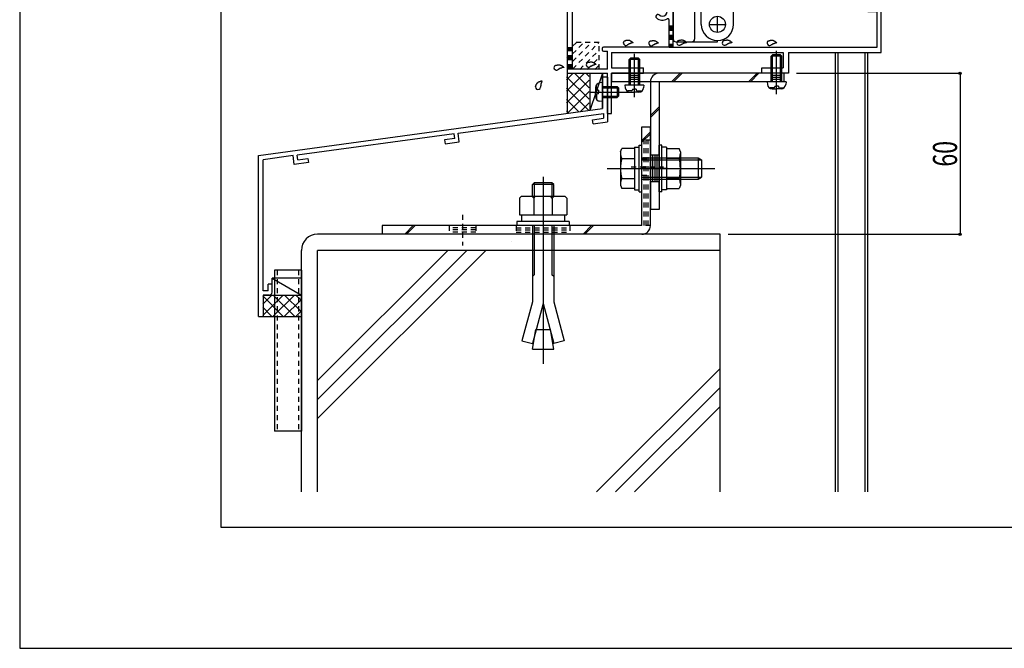
# Model space of a CAD drawing. Extents: x -210 to 210, y -148 to 148.
# Drawn here: x -210 to -88, y -148 to -70 of the extents above; entities that cross this region are included whole.
import ezdxf
from ezdxf.enums import TextEntityAlignment as Align

# ---------------------------------------------------------------- set-up
doc = ezdxf.new("R2010")
doc.units = 0
doc.header["$LTSCALE"] = 10
doc.header["$PDMODE"] = 32
doc.header["$PDSIZE"] = 0.3
doc.linetypes.add('DOT', pattern=[0.1125, 0.0625, -0.05])
for name, color, linetype in [('St', 127, 'CONTINUOUS'), ('その他部品等', 128, 'CONTINUOUS'), ('ガラス', 48, 'CONTINUOUS'), ('ボルト／ビス', 64, 'CONTINUOUS'), ('別途部材', 96, 'CONTINUOUS'), ('型材', 32, 'CONTINUOUS'), ('型材断面', 47, 'CONTINUOUS'), ('寸法', 80, 'CONTINUOUS'), ('曲げ物', 111, 'CONTINUOUS'), ('通り芯', 15, 'CONTINUOUS')]:
    doc.layers.add(name, color=color, linetype=linetype)
doc.styles.add('TextStyle03', font='MONOTXT', dxfattribs={"height": 1, "bigfont": 'BIGFONT'})

# ---------------------------------------------------------------- blocks, each defined once
blk = doc.blocks.new('*GRP_0100')
at = {"layer": '曲げ物', "linetype": 'CONTINUOUS'}
for p, q in [((-178.358757, -101.521625), (-178.358782, -121.521625)), ((-175.025418, -101.521625), (-178.358757, -101.521625)), ((-175.025418, -101.521625), (-175.025468, -121.521625)), ((-175.025468, -121.521625), (-178.358782, -121.521625))]:
    blk.add_line(p, q, dxfattribs=at)
at = {"layer": '曲げ物', "linetype": 'DOT'}
for p, q in [((-178.025407, -101.521625), (-178.025457, -121.521625)), ((-175.358742, -101.521625), (-175.358792, -121.521625))]:
    blk.add_line(p, q, dxfattribs=at)
blk = doc.blocks.new('*GRP_0001')
at = {"layer": '型材断面', "linetype": 'CONTINUOUS'}
for p, q in [((-185, -133.5), (-185, 133.5)), ((195, -133.5), (-185, -133.5))]:
    blk.add_line(p, q, dxfattribs=at)
blk = doc.blocks.new('*GRP_0036')
at = {"layer": '型材断面', "color": 47, "linetype": 'CONTINUOUS'}
for p, q in [((-129.35877, -40.232635), (-129.35877, -41.166463)), ((-128.85877, -40.232635), (-129.35877, -40.232635)), ((-128.85877, -72.399795), (-128.85877, -40.232635)), ((-134.3573, -41.166463), (-134.3573, -42.999795)), ((-134.3573, -41.166463), (-133.190635, -41.166463)), ((-133.8573, -41.566463), (-133.190635, -41.566463)), ((-133.8573, -41.566463), (-133.8573, -42.499795)), ((-133.190635, -41.166463), (-133.190635, -41.566463)), ((-131.490635, -41.166463), (-131.490635, -41.566463)), ((-129.35877, -41.166463), (-131.490635, -41.166463)), ((-129.35877, -41.566463), (-131.490635, -41.566463)), ((-129.35877, -43.899795), (-129.35877, -41.566463)), ((-132.690632, -42.499795), (-133.8573, -42.499795)), ((-132.690632, -43.899795), (-132.690632, -42.499795)), ((-141.692102, -43.899798), (-133.190632, -43.899795)), ((-134.3573, -42.999795), (-133.190632, -42.999795)), ((-133.190632, -43.899795), (-133.190632, -42.999795)), ((-133.023965, -43.899795), (-132.8573, -43.899795)), ((-132.690632, -43.899795), (-129.35877, -43.899795)), ((-142.025435, -44.232658), (-142.025435, -48.799795)), ((-141.358767, -76.566465), (-141.358767, -44.399795)), ((-129.35877, -44.399795), (-141.358767, -44.399795)), ((-129.35877, -47.84241), (-129.35877, -44.399795)), ((-141.925435, -48.899795), (-142.025435, -48.799795)), ((-141.925435, -48.899795), (-142.025435, -48.999795)), ((-142.025435, -69.299798), (-142.025435, -48.999795)), ((-131.025438, -50.33313), (-131.025438, -49.535423)), ((-129.35877, -68.342415), (-129.35877, -49.95718)), ((-130.85877, -50.499795), (-130.692105, -50.499795)), ((-130.525438, -50.138633), (-130.525438, -50.33313)), ((-131.025438, -67.966463), (-131.025438, -68.764173)), ((-130.85877, -67.799798), (-130.692105, -67.799798)), ((-130.525438, -68.160963), (-130.525438, -67.966463)), ((-141.925435, -69.399798), (-142.025435, -69.299798)), ((-141.925435, -69.399798), (-142.025435, -69.499798)), ((-142.025435, -69.499798), (-142.025435, -75.13313)), ((-104.692105, -68.899798), (-103.025438, -68.899798)), ((-104.692105, -68.899798), (-104.692105, -69.399798)), ((-104.692105, -69.399798), (-103.525438, -69.399798)), ((-103.525438, -73.83313), (-103.525438, -69.399798)), ((-103.025438, -74.499798), (-103.025438, -68.899798)), ((-129.35877, -73.83313), (-129.35877, -70.457185)), ((-128.95877, -72.499795), (-128.85877, -72.399795)), ((-128.95877, -72.499795), (-128.85877, -72.599795)), ((-128.85877, -73.83313), (-128.85877, -72.599795)), ((-137.6921, -73.999795), (-137.6921, -74.166463)), ((-129.35877, -73.83313), (-137.525435, -73.83313)), ((-137.525435, -74.33313), (-137.025435, -74.33313)), ((-137.025435, -76.566465), (-137.025435, -74.33313)), ((-136.525435, -74.499798), (-115.192102, -74.499798)), ((-136.525435, -74.499798), (-136.525435, -76.399798)), ((-128.85877, -73.83313), (-103.525438, -73.83313)), ((-115.192102, -74.499798), (-115.192102, -76.399798)), ((-114.525435, -74.499798), (-114.525435, -77.066465)), ((-114.525435, -74.499798), (-103.025438, -74.499798)), ((-141.925435, -75.23313), (-142.025435, -75.13313)), ((-142.025435, -75.33313), (-141.925435, -75.23313)), ((-142.025435, -75.33313), (-142.025435, -77.066465)), ((-137.025435, -76.566465), (-141.358767, -76.566465)), ((-136.525435, -76.399798), (-132.525435, -76.399798)), ((-132.525435, -77.066465), (-132.525435, -76.399798)), ((-117.858767, -76.399798), (-115.192102, -76.399798)), ((-117.858767, -77.066465), (-117.858767, -76.399798)), ((-142.025435, -77.066465), (-137.025435, -77.066465)), ((-137.025435, -78.799798), (-137.025435, -77.066465)), ((-136.525435, -77.066465), (-132.525435, -77.066465)), ((-136.525435, -82.066465), (-136.525435, -77.066465)), ((-114.525435, -77.066465), (-117.858767, -77.066465)), ((-136.925435, -78.899798), (-137.025435, -78.799798)), ((-136.925435, -78.899798), (-137.025435, -78.999798)), ((-137.025435, -82.066465), (-137.025435, -78.999798)), ((-137.025435, -82.066465), (-136.525435, -82.066465))]:
    blk.add_line(p, q, dxfattribs=at)
for centre, radius, start, end in [((-141.692101, -44.233129), 0.333333, 90, 179.918972), ((-130.755544, -48.285813), 0.25, 132.542339, 312.542397), ((-130.192097, -48.899794), 1.083333, 57.769336, 132.542384), ((-130.192097, -48.899794), 0.583333, 228.329251, 492.542412), ((-129.525436, -47.842409), 0.166667, 237.769336, 360), ((-130.757839, -49.535421), 0.267598, 48.329208, 180), ((-130.35877, -50.138632), 0.166667, 82.337451, 180), ((-130.192097, -48.899794), 1.083333, 262.337459, 302.230664), ((-129.525436, -49.957179), 0.166667, 0, 122.230664), ((-130.85877, -50.333129), 0.166667, 180, 270), ((-130.692104, -50.333129), 0.166667, 270, 360), ((-130.85877, -67.966462), 0.166667, 90, 180), ((-130.692104, -67.966462), 0.166667, 0, 90), ((-130.35877, -68.160962), 0.166667, 180, 277.662549), ((-130.192097, -69.3998), 1.083333, 57.769336, 97.662541), ((-129.525436, -68.342415), 0.166667, 237.769336, 360), ((-130.757839, -68.764173), 0.267598, 180, 311.670799), ((-130.192097, -69.3998), 0.583333, 227.457588, 491.670746), ((-130.755544, -70.013781), 0.25, 47.457603, 227.457661), ((-130.192097, -69.3998), 1.083333, 227.457616, 302.230664), ((-129.525436, -70.457185), 0.166667, 0, 122.230664), ((-137.525434, -73.999795), 0.166667, 90, 180), ((-137.525434, -74.166461), 0.166667, 180, 270)]:
    blk.add_arc(centre, radius, start, end, dxfattribs=at)
blk = doc.blocks.new('*GRP_0040')
at = {"layer": '型材断面', "linetype": 'CONTINUOUS'}
for p, q in [((-137.025432, -77.567825), (-137.625432, -77.567825)), ((-137.625432, -79.301158), (-137.625432, -77.567825)), ((-137.525432, -79.401158), (-137.625432, -79.301158)), ((-137.525432, -79.401158), (-137.625432, -79.501158)), ((-137.625432, -81.467825), (-137.625432, -79.501158)), ((-180.358765, -87.281885), (-137.625432, -81.467825)), ((-155.565408, -84.514167), (-137.525432, -82.059747)), ((-138.85264, -82.84585), (-137.525432, -82.665277)), ((-138.785235, -83.341287), (-138.85264, -82.84585)), ((-138.785235, -83.341287), (-137.025432, -83.101858)), ((-137.525432, -82.059747), (-137.525432, -82.665277)), ((-156.060845, -84.581573), (-175.554215, -87.233733)), ((-155.981982, -85.176365), (-157.23709, -85.347127)), ((-157.23709, -85.347127), (-157.171065, -85.842753)), ((-155.981982, -85.176365), (-156.061212, -84.581622)), ((-155.420518, -85.604583), (-155.565775, -84.514218)), ((-157.171065, -85.842753), (-155.420518, -85.604583)), ((-179.7588, -104.115218), (-179.758767, -87.80578)), ((-176.049655, -87.301138), (-179.758767, -87.80578)), ((-175.897772, -88.390613), (-176.049103, -87.301062)), ((-175.47112, -87.827955), (-175.553665, -87.233658)), ((-175.471673, -87.82803), (-174.216565, -87.657268)), ((-174.216565, -87.657268), (-174.147778, -88.152517)), ((-174.147778, -88.152517), (-175.898325, -88.390687)), ((-178.658798, -103.281885), (-179.158798, -103.281885)), ((-179.158798, -104.115218), (-179.158798, -103.281885)), ((-178.658798, -104.281885), (-178.658798, -103.281885)), ((-179.7588, -104.615218), (-179.758805, -107.281885)), ((-179.158798, -104.115218), (-179.7588, -104.115218)), ((-178.99213, -104.615218), (-179.7588, -104.615218))]:
    blk.add_line(p, q, dxfattribs=at)
at = {"layer": '型材断面', "color": 47, "linetype": 'CONTINUOUS'}
for p, q in [((-137.025432, -77.567825), (-137.025432, -83.101858)), ((-180.358805, -107.281885), (-180.358765, -87.281885)), ((-180.358805, -107.281885), (-179.758805, -107.281885))]:
    blk.add_line(p, q, dxfattribs=at)
at = {"layer": '型材断面', "linetype": 'CONTINUOUS'}
blk.add_arc((-178.992136, -104.281884), 0.333333, -90, 0, dxfattribs=at)
blk = doc.blocks.new('*HAT_0003')
at = {"layer": '型材断面', "linetype": 'DOT'}
for p, q in [((-141.35, -76.55), (-138.075, -73.25)), ((-141.35, -75.6), (-139, -73.25)), ((-141.35, -74.675), (-139.95, -73.25)), ((-141.35, -73.725), (-140.875, -73.25)), ((-140.45, -76.6), (-138.025, -74.15)), ((-139.525, -76.6), (-138.025, -75.1)), ((-138.575, -76.6), (-138.025, -76.05))]:
    blk.add_line(p, q, dxfattribs=at)
blk = doc.blocks.new('*GRP_0066')
at = {"layer": 'ガラス', "linetype": 'CONTINUOUS'}
for points in [[(-134.9, -73.025), (-134.875, -73.025), (-134.85, -73.025), (-134.8, -73.025), (-134.775, -73), (-134.75, -73), (-134.725, -73), (-134.7, -72.975), (-134.675, -72.975), (-134.625, -72.975), (-134.6, -72.975), (-134.575, -72.975), (-134.55, -72.95), (-134.525, -72.95), (-134.5, -72.95), (-134.45, -72.95), (-134.425, -72.95), (-134.4, -72.95), (-134.375, -72.95), (-134.35, -72.975), (-134.325, -72.975), (-134.3, -72.975), (-134.275, -72.975), (-134.25, -73), (-134.225, -73), (-134.2, -73), (-134.175, -73.025), (-134.15, -73.05), (-134.125, -73.05), (-134.1, -73.075), (-134.075, -73.075), (-134.05, -73.1), (-134.025, -73.125), (-134, -73.125), (-133.975, -73.15), (-133.95, -73.175), (-133.925, -73.2), (-133.9, -73.225), (-133.875, -73.225), (-133.85, -73.25), (-133.825, -73.275)], [(-133.825, -73.275), (-133.85, -73.275), (-133.875, -73.275), (-133.875, -73.3), (-133.9, -73.3), (-133.925, -73.3), (-133.95, -73.3), (-133.975, -73.3), (-133.975, -73.325), (-134, -73.325), (-134.025, -73.325), (-134.05, -73.325), (-134.075, -73.35), (-134.075, -73.35), (-134.1, -73.35), (-134.125, -73.35), (-134.15, -73.375), (-134.15, -73.375), (-134.175, -73.375), (-134.2, -73.375), (-134.225, -73.4), (-134.225, -73.4), (-134.25, -73.4), (-134.275, -73.425), (-134.3, -73.425), (-134.3, -73.425), (-134.325, -73.45), (-134.35, -73.45), (-134.375, -73.475), (-134.375, -73.475), (-134.4, -73.475), (-134.425, -73.5), (-134.425, -73.5), (-134.45, -73.5), (-134.475, -73.525), (-134.5, -73.525), (-134.5, -73.55), (-134.525, -73.55), (-134.55, -73.575), (-134.55, -73.575), (-134.575, -73.575)]]:
    blk.add_lwpolyline(points, dxfattribs=at)
blk.add_arc((-134.728, -73.299), 0.318, 120.56376, 300.56376, dxfattribs=at)
blk = doc.blocks.new('*GRP_0067')
at = {"layer": 'ガラス', "linetype": 'CONTINUOUS'}
for points in [[(-139.5, -75.725), (-139.475, -75.725), (-139.45, -75.725), (-139.425, -75.7), (-139.375, -75.7), (-139.35, -75.7), (-139.325, -75.7), (-139.3, -75.675), (-139.275, -75.675), (-139.225, -75.675), (-139.2, -75.675), (-139.175, -75.65), (-139.15, -75.65), (-139.125, -75.65), (-139.1, -75.65), (-139.05, -75.65), (-139.025, -75.65), (-139, -75.65), (-138.975, -75.65), (-138.95, -75.65), (-138.925, -75.675), (-138.9, -75.675), (-138.875, -75.675), (-138.85, -75.675), (-138.825, -75.7), (-138.8, -75.7), (-138.775, -75.725), (-138.75, -75.725), (-138.725, -75.75), (-138.7, -75.775), (-138.675, -75.775), (-138.65, -75.8), (-138.625, -75.825), (-138.6, -75.825), (-138.575, -75.85), (-138.55, -75.875), (-138.525, -75.9), (-138.5, -75.9), (-138.475, -75.925), (-138.45, -75.95), (-138.425, -75.975)], [(-138.425, -75.975), (-138.45, -75.975), (-138.475, -75.975), (-138.5, -75.975), (-138.5, -76), (-138.525, -76), (-138.55, -76), (-138.575, -76), (-138.575, -76), (-138.6, -76.025), (-138.625, -76.025), (-138.65, -76.025), (-138.675, -76.025), (-138.675, -76.05), (-138.7, -76.05), (-138.725, -76.05), (-138.75, -76.05), (-138.75, -76.075), (-138.775, -76.075), (-138.8, -76.075), (-138.825, -76.1), (-138.85, -76.1), (-138.85, -76.1), (-138.875, -76.125), (-138.9, -76.125), (-138.9, -76.125), (-138.925, -76.15), (-138.95, -76.15), (-138.975, -76.15), (-138.975, -76.175), (-139, -76.175), (-139.025, -76.2), (-139.05, -76.2), (-139.05, -76.2), (-139.075, -76.225), (-139.1, -76.225), (-139.1, -76.25), (-139.125, -76.25), (-139.15, -76.25), (-139.15, -76.275), (-139.175, -76.275)]]:
    blk.add_lwpolyline(points, dxfattribs=at)
blk.add_arc((-139.329, -75.995), 0.318, 120.56376, 300.56376, dxfattribs=at)
blk = doc.blocks.new('*GRP_0068')
at = {"layer": 'ガラス', "linetype": 'CONTINUOUS'}
for points in [[(-143.525, -76.1), (-143.475, -76.1), (-143.45, -76.075), (-143.425, -76.075), (-143.4, -76.075), (-143.375, -76.075), (-143.325, -76.05), (-143.3, -76.05), (-143.275, -76.05), (-143.25, -76.05), (-143.225, -76.025), (-143.175, -76.025), (-143.15, -76.025), (-143.125, -76.025), (-143.1, -76.025), (-143.075, -76.025), (-143.05, -76.025), (-143.025, -76.025), (-142.975, -76.025), (-142.95, -76.025), (-142.925, -76.025), (-142.9, -76.05), (-142.875, -76.05), (-142.85, -76.05), (-142.825, -76.075), (-142.8, -76.075), (-142.775, -76.1), (-142.75, -76.1), (-142.725, -76.125), (-142.7, -76.125), (-142.675, -76.15), (-142.65, -76.175), (-142.625, -76.175), (-142.6, -76.2), (-142.575, -76.225), (-142.55, -76.25), (-142.525, -76.25), (-142.5, -76.275), (-142.475, -76.3), (-142.45, -76.325), (-142.45, -76.35)], [(-142.45, -76.35), (-142.45, -76.35), (-142.475, -76.35), (-142.5, -76.35), (-142.525, -76.35), (-142.55, -76.375), (-142.55, -76.375), (-142.575, -76.375), (-142.6, -76.375), (-142.625, -76.375), (-142.625, -76.4), (-142.65, -76.4), (-142.675, -76.4), (-142.7, -76.4), (-142.725, -76.425), (-142.725, -76.425), (-142.75, -76.425), (-142.775, -76.425), (-142.8, -76.45), (-142.8, -76.45), (-142.825, -76.45), (-142.85, -76.475), (-142.875, -76.475), (-142.875, -76.475), (-142.9, -76.5), (-142.925, -76.5), (-142.95, -76.5), (-142.95, -76.525), (-142.975, -76.525), (-143, -76.525), (-143.025, -76.55), (-143.025, -76.55), (-143.05, -76.575), (-143.075, -76.575), (-143.075, -76.575), (-143.1, -76.6), (-143.125, -76.6), (-143.125, -76.625), (-143.15, -76.625), (-143.175, -76.65), (-143.2, -76.65)]]:
    blk.add_lwpolyline(points, dxfattribs=at)
blk.add_arc((-143.339, -76.363), 0.318, 120.56376, 300.56376, dxfattribs=at)
blk = doc.blocks.new('*GRP_0069')
at = {"layer": 'ガラス', "linetype": 'CONTINUOUS'}
for points in [[(-145.95, -78.75), (-145.95, -78.725), (-145.95, -78.7), (-145.925, -78.675), (-145.925, -78.65), (-145.9, -78.625), (-145.9, -78.575), (-145.875, -78.55), (-145.875, -78.525), (-145.85, -78.5), (-145.85, -78.475), (-145.825, -78.45), (-145.825, -78.425), (-145.8, -78.4), (-145.8, -78.375), (-145.775, -78.35), (-145.75, -78.325), (-145.75, -78.3), (-145.725, -78.275), (-145.7, -78.25), (-145.675, -78.25), (-145.675, -78.225), (-145.65, -78.2), (-145.625, -78.2), (-145.6, -78.175), (-145.575, -78.15), (-145.55, -78.15), (-145.525, -78.125), (-145.5, -78.125), (-145.475, -78.1), (-145.45, -78.1), (-145.425, -78.1), (-145.4, -78.075), (-145.35, -78.075), (-145.325, -78.05), (-145.3, -78.05), (-145.275, -78.05), (-145.25, -78.025), (-145.225, -78.025), (-145.175, -78.025), (-145.15, -78)], [(-145.15, -78), (-145.15, -78.025), (-145.175, -78.05), (-145.175, -78.075), (-145.175, -78.075), (-145.2, -78.1), (-145.2, -78.125), (-145.2, -78.15), (-145.2, -78.175), (-145.225, -78.175), (-145.225, -78.2), (-145.225, -78.225), (-145.225, -78.25), (-145.25, -78.25), (-145.25, -78.275), (-145.25, -78.3), (-145.25, -78.325), (-145.275, -78.35), (-145.275, -78.35), (-145.275, -78.375), (-145.275, -78.4), (-145.275, -78.425), (-145.275, -78.45), (-145.3, -78.45), (-145.3, -78.475), (-145.3, -78.5), (-145.3, -78.525), (-145.3, -78.55), (-145.3, -78.55), (-145.3, -78.575), (-145.3, -78.6), (-145.3, -78.625), (-145.325, -78.65), (-145.325, -78.65), (-145.325, -78.675), (-145.325, -78.7), (-145.325, -78.725), (-145.325, -78.75), (-145.325, -78.775), (-145.325, -78.775), (-145.325, -78.8)]]:
    blk.add_lwpolyline(points, dxfattribs=at)
blk.add_arc((-145.63, -78.771), 0.318, 176.00123, 356.00123, dxfattribs=at)
blk = doc.blocks.new('*GRP_0092')
at = {"layer": 'ガラス', "linetype": 'CONTINUOUS'}
for points in [[(-128.25, -73.025), (-128.2, -73), (-128.175, -73), (-128.15, -73), (-128.125, -72.975), (-128.1, -72.975), (-128.05, -72.975), (-128.025, -72.95), (-128, -72.95), (-127.975, -72.95), (-127.95, -72.95), (-127.925, -72.95), (-127.875, -72.925), (-127.85, -72.925), (-127.825, -72.925), (-127.8, -72.925), (-127.775, -72.925), (-127.75, -72.925), (-127.725, -72.925), (-127.675, -72.95), (-127.65, -72.95), (-127.625, -72.95), (-127.6, -72.95), (-127.575, -72.975), (-127.55, -72.975), (-127.525, -73), (-127.5, -73), (-127.475, -73.025), (-127.45, -73.025), (-127.425, -73.05), (-127.4, -73.05), (-127.375, -73.075), (-127.35, -73.1), (-127.325, -73.125), (-127.3, -73.125), (-127.275, -73.15), (-127.25, -73.175), (-127.225, -73.2), (-127.225, -73.2), (-127.2, -73.225), (-127.175, -73.25)], [(-127.175, -73.25), (-127.175, -73.25), (-127.2, -73.25), (-127.225, -73.275), (-127.25, -73.275), (-127.275, -73.275), (-127.275, -73.275), (-127.3, -73.275), (-127.325, -73.3), (-127.35, -73.3), (-127.375, -73.3), (-127.375, -73.3), (-127.4, -73.325), (-127.425, -73.325), (-127.45, -73.325), (-127.45, -73.325), (-127.475, -73.35), (-127.5, -73.35), (-127.525, -73.35), (-127.55, -73.35), (-127.55, -73.375), (-127.575, -73.375), (-127.6, -73.375), (-127.625, -73.4), (-127.625, -73.4), (-127.65, -73.4), (-127.675, -73.425), (-127.675, -73.425), (-127.7, -73.45), (-127.725, -73.45), (-127.75, -73.45), (-127.75, -73.475), (-127.775, -73.475), (-127.8, -73.5), (-127.8, -73.5), (-127.825, -73.5), (-127.85, -73.525), (-127.875, -73.525), (-127.875, -73.55), (-127.9, -73.55), (-127.925, -73.55)]]:
    blk.add_lwpolyline(points, dxfattribs=at)
blk.add_arc((-128.067, -73.275), 0.318, 120.56376, 300.56376, dxfattribs=at)
blk = doc.blocks.new('*GRP_0093')
at = {"layer": 'ガラス', "linetype": 'CONTINUOUS'}
for points in [[(-122.625, -73.025), (-122.575, -73), (-122.55, -73), (-122.525, -73), (-122.5, -72.975), (-122.475, -72.975), (-122.425, -72.975), (-122.4, -72.95), (-122.375, -72.95), (-122.35, -72.95), (-122.325, -72.95), (-122.275, -72.95), (-122.25, -72.95), (-122.225, -72.925), (-122.2, -72.925), (-122.175, -72.925), (-122.15, -72.925), (-122.125, -72.925), (-122.1, -72.925), (-122.05, -72.95), (-122.025, -72.95), (-122, -72.95), (-121.975, -72.95), (-121.95, -72.975), (-121.925, -72.975), (-121.9, -73), (-121.875, -73), (-121.85, -73.025), (-121.825, -73.025), (-121.8, -73.05), (-121.775, -73.05), (-121.75, -73.075), (-121.725, -73.1), (-121.7, -73.125), (-121.675, -73.125), (-121.65, -73.15), (-121.625, -73.175), (-121.6, -73.2), (-121.575, -73.2), (-121.575, -73.225), (-121.55, -73.25)], [(-121.55, -73.25), (-121.55, -73.25), (-121.575, -73.25), (-121.6, -73.275), (-121.625, -73.275), (-121.65, -73.275), (-121.65, -73.275), (-121.675, -73.3), (-121.7, -73.3), (-121.725, -73.3), (-121.75, -73.3), (-121.75, -73.3), (-121.775, -73.325), (-121.8, -73.325), (-121.825, -73.325), (-121.825, -73.325), (-121.85, -73.35), (-121.875, -73.35), (-121.9, -73.35), (-121.9, -73.375), (-121.925, -73.375), (-121.95, -73.375), (-121.975, -73.375), (-121.975, -73.4), (-122, -73.4), (-122.025, -73.4), (-122.05, -73.425), (-122.05, -73.425), (-122.075, -73.45), (-122.1, -73.45), (-122.125, -73.45), (-122.125, -73.475), (-122.15, -73.475), (-122.175, -73.5), (-122.175, -73.5), (-122.2, -73.5), (-122.225, -73.525), (-122.25, -73.525), (-122.25, -73.55), (-122.275, -73.55), (-122.3, -73.55)]]:
    blk.add_lwpolyline(points, dxfattribs=at)
blk.add_arc((-122.441, -73.276), 0.318, 120.56376, 300.56376, dxfattribs=at)
blk = doc.blocks.new('*GRP_0094')
at = {"layer": 'ガラス', "linetype": 'CONTINUOUS'}
for points in [[(-117.05, -73.05), (-117.025, -73.05), (-117, -73.025), (-116.975, -73.025), (-116.95, -73.025), (-116.9, -73), (-116.875, -73), (-116.85, -73), (-116.825, -73), (-116.8, -72.975), (-116.75, -72.975), (-116.725, -72.975), (-116.7, -72.975), (-116.675, -72.975), (-116.65, -72.975), (-116.625, -72.975), (-116.6, -72.975), (-116.55, -72.975), (-116.525, -72.975), (-116.5, -72.975), (-116.475, -72.975), (-116.45, -73), (-116.425, -73), (-116.4, -73), (-116.375, -73.025), (-116.35, -73.025), (-116.325, -73.05), (-116.3, -73.05), (-116.275, -73.075), (-116.25, -73.075), (-116.225, -73.1), (-116.2, -73.125), (-116.175, -73.125), (-116.15, -73.15), (-116.125, -73.175), (-116.1, -73.2), (-116.075, -73.2), (-116.05, -73.225), (-116.025, -73.25), (-116, -73.275), (-115.975, -73.3)], [(-115.975, -73.3), (-116, -73.3), (-116.025, -73.3), (-116.05, -73.3), (-116.075, -73.3), (-116.075, -73.325), (-116.1, -73.325), (-116.125, -73.325), (-116.15, -73.325), (-116.175, -73.325), (-116.175, -73.35), (-116.2, -73.35), (-116.225, -73.35), (-116.25, -73.35), (-116.25, -73.375), (-116.275, -73.375), (-116.3, -73.375), (-116.325, -73.375), (-116.35, -73.4), (-116.35, -73.4), (-116.375, -73.4), (-116.4, -73.425), (-116.425, -73.425), (-116.425, -73.425), (-116.45, -73.45), (-116.475, -73.45), (-116.475, -73.45), (-116.5, -73.475), (-116.525, -73.475), (-116.55, -73.475), (-116.55, -73.5), (-116.575, -73.5), (-116.6, -73.525), (-116.6, -73.525), (-116.625, -73.525), (-116.65, -73.55), (-116.675, -73.55), (-116.675, -73.575), (-116.7, -73.575), (-116.725, -73.6), (-116.725, -73.6)]]:
    blk.add_lwpolyline(points, dxfattribs=at)
blk.add_arc((-116.885, -73.312), 0.318, 120.56376, 300.56376, dxfattribs=at)
blk = doc.blocks.new('*GRP_0095')
at = {"layer": 'ガラス', "linetype": 'CONTINUOUS'}
for points in [[(-131.75, -73.075), (-131.725, -73.075), (-131.7, -73.075), (-131.675, -73.05), (-131.625, -73.05), (-131.6, -73.05), (-131.575, -73.05), (-131.55, -73.025), (-131.525, -73.025), (-131.475, -73.025), (-131.45, -73.025), (-131.425, -73), (-131.4, -73), (-131.375, -73), (-131.35, -73), (-131.3, -73), (-131.275, -73), (-131.25, -73), (-131.225, -73), (-131.2, -73), (-131.175, -73.025), (-131.15, -73.025), (-131.125, -73.025), (-131.1, -73.05), (-131.075, -73.05), (-131.05, -73.05), (-131.025, -73.075), (-131, -73.075), (-130.975, -73.1), (-130.95, -73.125), (-130.925, -73.125), (-130.9, -73.15), (-130.875, -73.175), (-130.85, -73.175), (-130.825, -73.2), (-130.8, -73.225), (-130.775, -73.25), (-130.75, -73.25), (-130.725, -73.275), (-130.7, -73.3), (-130.675, -73.325)], [(-130.675, -73.325), (-130.7, -73.325), (-130.725, -73.325), (-130.75, -73.35), (-130.75, -73.35), (-130.775, -73.35), (-130.8, -73.35), (-130.825, -73.35), (-130.85, -73.375), (-130.85, -73.375), (-130.875, -73.375), (-130.9, -73.375), (-130.925, -73.375), (-130.925, -73.4), (-130.95, -73.4), (-130.975, -73.4), (-131, -73.425), (-131.025, -73.425), (-131.025, -73.425), (-131.05, -73.425), (-131.075, -73.45), (-131.1, -73.45), (-131.1, -73.45), (-131.125, -73.475), (-131.15, -73.475), (-131.175, -73.475), (-131.175, -73.5), (-131.2, -73.5), (-131.225, -73.5), (-131.225, -73.525), (-131.25, -73.525), (-131.275, -73.55), (-131.3, -73.55), (-131.3, -73.55), (-131.325, -73.575), (-131.35, -73.575), (-131.35, -73.6), (-131.375, -73.6), (-131.4, -73.6), (-131.425, -73.625), (-131.425, -73.625)]]:
    blk.add_lwpolyline(points, dxfattribs=at)
blk.add_arc((-131.58, -73.347), 0.318, 120.56376, 300.56376, dxfattribs=at)
blk = doc.blocks.new('*GRP_0041')
at = {"layer": 'ボルト／ビス', "color": 64, "linetype": 'CONTINUOUS'}
for p, q in [((-137.625432, -78.23449), (-137.974823, -78.265057)), ((-137.625432, -78.23449), (-137.625432, -80.567825)), ((-139.14923, -79.401158), (-134.208602, -79.401158)), ((-138.4921, -78.829568), (-138.4921, -79.401158)), ((-138.4921, -79.972747), (-138.4921, -79.401158)), ((-138.363797, -78.602278), (-138.44452, -78.602278)), ((-138.363797, -79.03449), (-138.363797, -78.602278)), ((-138.147105, -79.167825), (-138.230465, -79.167825)), ((-138.147105, -79.167825), (-138.147105, -79.401158)), ((-138.147105, -79.63449), (-138.147105, -79.401158)), ((-137.625432, -78.73449), (-135.7921, -78.73449)), ((-137.625432, -78.901158), (-135.625432, -78.901158)), ((-135.7921, -78.73449), (-135.625432, -78.901158)), ((-135.7921, -78.73449), (-135.7921, -80.067825)), ((-135.625432, -78.901158), (-135.625432, -79.901158)), ((-138.363797, -80.200037), (-138.44452, -80.200037)), ((-138.363797, -79.767825), (-138.363797, -80.200037)), ((-138.147105, -79.63449), (-138.230465, -79.63449)), ((-137.625432, -80.567825), (-137.974823, -80.537258)), ((-137.625432, -79.901158), (-135.625432, -79.901158)), ((-137.625432, -80.067825), (-135.7921, -80.067825)), ((-135.7921, -80.067825), (-135.625432, -79.901158))]:
    blk.add_line(p, q, dxfattribs=at)
for centre, radius, start, end in [((-137.925435, -78.829567), 0.566667, 94.999989, 180), ((-138.230467, -79.034489), 0.133333, 180, 270), ((-137.925435, -79.972745), 0.566667, 180, 265.000011), ((-138.230467, -79.767823), 0.133333, 90, 180)]:
    blk.add_arc(centre, radius, start, end, dxfattribs=at)
blk = doc.blocks.new('*GRP_0042')
at = {"layer": 'ボルト／ビス', "color": 64, "linetype": 'CONTINUOUS'}
for p, q in [((-135.392108, -86.81492), (-135.24034, -86.397945)), ((-133.67544, -86.397945), (-135.24034, -86.397945)), ((-133.67544, -86.266463), (-133.07544, -86.266463)), ((-133.67544, -86.266463), (-133.67544, -91.53313)), ((-133.67544, -86.397945), (-133.67544, -91.401648)), ((-133.07544, -85.98313), (-132.742108, -85.98313)), ((-133.07544, -91.816463), (-133.07544, -85.98313)), ((-132.742108, -91.816463), (-132.742108, -85.98313)), ((-135.392108, -86.81492), (-135.392108, -90.984673)), ((-135.24034, -87.64887), (-133.67544, -87.64887)), ((-132.742108, -87.566463), (-125.742108, -87.566463)), ((-132.742108, -87.83313), (-125.342108, -87.83313)), ((-125.742108, -87.566463), (-125.342108, -87.83313)), ((-125.742108, -87.566463), (-125.742108, -90.23313)), ((-125.342108, -87.83313), (-125.342108, -89.966463)), ((-125.342108, -87.83313), (-125.342108, -89.966463)), ((-137.058773, -88.899795), (-123.67544, -88.899795)), ((-133.67544, -88.899795), (-133.07544, -88.899795)), ((-135.24034, -90.150723), (-133.67544, -90.150723)), ((-132.742108, -89.966463), (-125.342108, -89.966463)), ((-132.742108, -90.23313), (-125.742108, -90.23313)), ((-125.742108, -90.23313), (-125.342108, -89.966463)), ((-135.392108, -90.984673), (-135.24034, -91.401648)), ((-133.67544, -91.401648), (-135.24034, -91.401648)), ((-133.67544, -91.53313), (-133.07544, -91.53313)), ((-133.07544, -91.816463), (-132.742108, -91.816463))]:
    blk.add_line(p, q, dxfattribs=at)
for centre, radius, start, end in [((-134.027385, -87.023405), 1.364723, 180, 207.277966), ((-130.160864, -88.899794), 5.231244, 166.165046, 193.834954), ((-134.027385, -90.776183), 1.364723, 152.722034, 180)]:
    blk.add_arc(centre, radius, start, end, dxfattribs=at)
blk = doc.blocks.new('*GRP_0043')
at = {"layer": 'ボルト／ビス', "color": 64, "linetype": 'CONTINUOUS'}
for p, q in [((-130.27544, -85.983127), (-130.608773, -85.983127)), ((-130.608773, -91.81646), (-130.608773, -85.983127)), ((-130.27544, -91.81646), (-130.27544, -85.983127)), ((-129.67544, -86.26646), (-130.27544, -86.26646)), ((-129.67544, -86.26646), (-129.67544, -91.533127)), ((-129.67544, -86.397943), (-128.110538, -86.397943)), ((-129.67544, -86.397943), (-129.67544, -91.401645)), ((-127.958773, -86.814917), (-128.110538, -86.397943)), ((-128.110538, -87.648867), (-129.67544, -87.648867)), ((-127.958773, -86.814917), (-127.958773, -90.98467)), ((-129.67544, -88.899792), (-130.27544, -88.899792)), ((-128.110538, -90.15072), (-129.67544, -90.15072)), ((-129.67544, -91.533127), (-130.27544, -91.533127)), ((-129.67544, -91.401645), (-128.110538, -91.401645)), ((-127.958773, -90.98467), (-128.110538, -91.401645)), ((-130.27544, -91.81646), (-130.608773, -91.81646))]:
    blk.add_line(p, q, dxfattribs=at)
for centre, radius, start, end in [((-129.323495, -87.023404), 1.364723, 332.722034, 360), ((-133.190016, -88.899793), 5.231244, 346.165046, 373.834954), ((-129.323495, -90.776182), 1.364723, 0, 27.277966)]:
    blk.add_arc(centre, radius, start, end, dxfattribs=at)
blk = doc.blocks.new('*GRP_0044')
at = {"layer": 'ボルト／ビス', "color": 64, "linetype": 'CONTINUOUS'}
for p, q in [((-134.336478, -75.366465), (-134.16981, -75.199798)), ((-133.003143, -75.366465), (-134.336478, -75.366465)), ((-134.336478, -78.533133), (-134.336478, -75.366465)), ((-133.16981, -75.199798), (-134.16981, -75.199798)), ((-134.16981, -78.533133), (-134.16981, -75.199798)), ((-133.66981, -80.056927), (-133.66981, -74.67484)), ((-133.003143, -75.366465), (-133.16981, -75.199798)), ((-133.16981, -78.533133), (-133.16981, -75.199798)), ((-133.003143, -78.533133), (-133.003143, -75.366465)), ((-134.836478, -78.533133), (-134.80591, -78.88252)), ((-132.503143, -78.533133), (-134.836478, -78.533133)), ((-134.46869, -79.271497), (-134.46869, -79.352218)), ((-134.036477, -79.271497), (-134.46869, -79.271497)), ((-134.2414, -79.399798), (-133.66981, -79.399798)), ((-133.903143, -79.054803), (-133.66981, -79.054803)), ((-133.903143, -79.054803), (-133.903143, -79.138162)), ((-133.436478, -79.054803), (-133.66981, -79.054803)), ((-133.09822, -79.399798), (-133.66981, -79.399798)), ((-133.436478, -79.054803), (-133.436478, -79.138162)), ((-133.303143, -79.271497), (-132.87093, -79.271497)), ((-132.87093, -79.271497), (-132.87093, -79.352218)), ((-132.503143, -78.533133), (-132.53371, -78.88252))]:
    blk.add_line(p, q, dxfattribs=at)
for centre, radius, start, end in [((-134.241398, -78.83313), 0.566667, 184.999989, 270), ((-134.036476, -79.138161), 0.133333, 270, 360), ((-133.303143, -79.138161), 0.133333, 180, 270), ((-133.09822, -78.83313), 0.566667, 270, 355.000011)]:
    blk.add_arc(centre, radius, start, end, dxfattribs=at)
blk = doc.blocks.new('*GRP_0045')
at = {"layer": 'ボルト／ビス', "color": 64, "linetype": 'CONTINUOUS'}
for p, q in [((-116.008767, -79.656927), (-116.008767, -74.27484)), ((-116.675435, -74.966465), (-116.508767, -74.799798)), ((-115.3421, -74.966465), (-116.675435, -74.966465)), ((-116.675435, -78.133133), (-116.675435, -74.966465)), ((-115.508767, -74.799798), (-116.508767, -74.799798)), ((-116.508767, -78.133133), (-116.508767, -74.799798)), ((-115.3421, -74.966465), (-115.508767, -74.799798)), ((-115.508767, -78.133133), (-115.508767, -74.799798)), ((-115.3421, -78.133133), (-115.3421, -74.966465)), ((-117.175435, -78.133133), (-117.144867, -78.48252)), ((-114.8421, -78.133133), (-117.175435, -78.133133)), ((-114.8421, -78.133133), (-114.872667, -78.48252)), ((-116.807647, -78.871497), (-116.807647, -78.952218)), ((-116.375435, -78.871497), (-116.807647, -78.871497)), ((-116.580357, -78.999798), (-116.008767, -78.999798)), ((-116.2421, -78.654803), (-116.008767, -78.654803)), ((-116.2421, -78.654803), (-116.2421, -78.738163)), ((-115.775435, -78.654803), (-116.008767, -78.654803)), ((-115.437177, -78.999798), (-116.008767, -78.999798)), ((-115.775435, -78.654803), (-115.775435, -78.738163)), ((-115.6421, -78.871497), (-115.209887, -78.871497)), ((-115.209887, -78.871497), (-115.209887, -78.952218))]:
    blk.add_line(p, q, dxfattribs=at)
for centre, radius, start, end in [((-116.580356, -78.43313), 0.566667, 184.999989, 270), ((-116.375433, -78.738161), 0.133333, 270, 360), ((-115.6421, -78.738161), 0.133333, 180, 270), ((-115.437178, -78.43313), 0.566667, 270, 355.000011)]:
    blk.add_arc(centre, radius, start, end, dxfattribs=at)
blk = doc.blocks.new('*DIM_0047')
at = {"layer": '寸法', "color": 0, "linetype": 'BYBLOCK'}
for p, q in [((-113.525432, -77.066465), (-93.223902, -77.066465)), ((-93.223902, -77.066465), (-93.223902, -97.066465)), ((-122.025435, -97.066465), (-93.223902, -97.066465))]:
    blk.add_line(p, q, dxfattribs=at)
at = {"layer": '寸法', "color": 0}
for p in [(-93.223902, -77.066465), (-93.223902, -97.066465)]:
    blk.add_point(p, dxfattribs=at)
at = {"layer": '寸法', "color": 0, "linetype": 'CONTINUOUS', "style": 'TextStyle03'}
blk.add_text('60', height=3, rotation=90, dxfattribs=at).set_placement((-93.6, -88.66875), (-93.6, -85.48125), align=Align.FIT)
blk = doc.blocks.new('*GRP_0054')
at = {"layer": '別途部材', "linetype": 'CONTINUOUS'}
for p, q in [((-128.85877, -56.66646), (-128.85877, -72.833127)), ((-126.525438, -56.333127), (-128.525438, -56.333127)), ((-126.192102, -56.66646), (-126.192102, -72.833127)), ((-125.35877, -70.999795), (-125.35877, -56.333127)), ((-125.35877, -56.333127), (-124.692102, -56.333127)), ((-124.692102, -56.333127), (-124.692102, -68.999795)), ((-124.525435, -56.333127), (-124.192102, -56.333127)), ((-124.525435, -56.333127), (-124.525435, -68.333127)), ((-124.192102, -56.333127), (-124.192102, -68.333127)), ((-122.192102, -56.333127), (-122.525435, -56.333127)), ((-122.525435, -56.333127), (-122.525435, -68.333127)), ((-122.192102, -56.333127), (-122.192102, -68.333127)), ((-122.025435, -56.333127), (-121.35877, -56.333127)), ((-122.025435, -56.333127), (-122.025435, -68.999795)), ((-121.35877, -70.999795), (-121.35877, -56.333127)), ((-126.95877, -59.999795), (-126.95877, -58.333125)), ((-126.192102, -59.16646), (-128.85877, -59.16646)), ((-126.192102, -65.833125), (-128.85877, -65.833125)), ((-126.95877, -66.66646), (-126.95877, -64.999795)), ((-124.192102, -68.333127), (-124.525435, -68.333127)), ((-123.025435, -67.666463), (-123.692102, -67.666463)), ((-123.35877, -67.999795), (-123.35877, -67.333127)), ((-122.192102, -68.333127), (-122.525435, -68.333127)), ((-128.85877, -68.999795), (-126.192102, -68.999795)), ((-125.35877, -68.66646), (-126.192102, -68.66646)), ((-124.692102, -68.999795), (-122.025435, -68.999795)), ((-123.35877, -71.999795), (-123.35877, -69.999795)), ((-124.35877, -70.999795), (-122.35877, -70.999795)), ((-128.525438, -73.16646), (-123.35877, -73.16646)), ((-123.35877, -73.16646), (-123.358767, -72.999792)), ((-123.35877, -72.999795), (-123.35877, -72.999795))]:
    blk.add_line(p, q, dxfattribs=at)
for points in [[(-126.192102, -57.833125), (-126.95877, -58.333125), (-128.85877, -58.333125)], [(-126.192102, -60.499795), (-126.95877, -59.999795), (-128.85877, -59.999795)], [(-126.192102, -64.499795), (-126.95877, -64.999795), (-128.85877, -64.999795)], [(-126.192102, -67.16646), (-126.95877, -66.66646), (-128.85877, -66.66646)]]:
    blk.add_lwpolyline(points, dxfattribs=at)
for centre, radius in [((-123.35877, -67.666463), 0.333332), ((-123.35877, -70.999795), 1)]:
    blk.add_circle(centre, radius, dxfattribs=at)
for centre, radius, start, end in [((-128.525431, -56.666461), 0.333333, 90, 180), ((-126.525431, -56.666461), 0.333333, 0, 90), ((-123.358762, -56.485905), 0.847222, 190.38896, 349.61104), ((-123.358762, -68.513683), 0.847222, 270, 270), ((-123.358762, -68.180352), 0.847222, 10.38896, 169.61104), ((-123.358762, -70.999794), 2, 180, 270), ((-123.358762, -70.999794), 2, -90, 0), ((-128.525431, -72.833128), 0.333333, 180, 270), ((-126.525431, -72.833128), 0.333333, -90, 0)]:
    blk.add_arc(centre, radius, start, end, dxfattribs=at)
blk = doc.blocks.new('*GRP_0096')
at = {"layer": 'ボルト／ビス', "color": 64, "linetype": 'CONTINUOUS'}
for p, q in [((-145.008773, -89.932622), (-145.008773, -113.179522)), ((-146.106355, -90.666413), (-146.34213, -90.902088)), ((-143.675447, -90.902088), (-146.34213, -90.902088)), ((-146.34213, -92.333005), (-146.34213, -90.902088)), ((-146.106355, -90.666413), (-146.106355, -92.333005)), ((-143.91113, -90.666413), (-146.106355, -90.666413)), ((-143.91113, -90.666413), (-143.91113, -92.333005)), ((-143.675447, -90.902088), (-143.91113, -90.666413)), ((-143.675447, -92.333005), (-143.675447, -90.902088)), ((-147.942062, -92.568847), (-147.706387, -92.333005)), ((-147.942062, -92.568847), (-147.942062, -94.66633)), ((-147.706387, -92.333005), (-142.311155, -92.333005)), ((-146.175388, -92.568847), (-146.411063, -92.333005)), ((-146.175388, -92.568847), (-145.939713, -92.333005)), ((-146.175388, -92.568847), (-145.939713, -92.333005)), ((-146.175388, -92.568847), (-146.175388, -94.66633)), ((-143.862305, -92.568847), (-144.09798, -92.333005)), ((-143.862305, -92.568847), (-143.62663, -92.333005)), ((-143.862305, -92.568847), (-143.862305, -94.66633)), ((-142.07548, -92.568847), (-142.311155, -92.333005)), ((-142.07548, -92.568847), (-142.07548, -94.66633)), ((-147.942062, -94.66633), (-142.07548, -94.66633)), ((-147.675405, -94.66633), (-147.675405, -95.499705)), ((-142.342037, -94.66633), (-142.342037, -95.499705)), ((-141.758713, -95.499705), (-148.258773, -95.499705)), ((-148.258773, -95.499705), (-148.258773, -95.999798)), ((-141.758713, -95.999798), (-148.258773, -95.999798)), ((-146.34213, -95.999798), (-146.34213, -105.466147)), ((-146.106355, -95.999798), (-146.106355, -102.097372)), ((-143.91113, -95.999798), (-143.91113, -102.097372)), ((-143.675447, -95.999798), (-143.675447, -105.466147)), ((-141.758713, -95.499705), (-141.758713, -95.999798)), ((-146.34213, -102.333047), (-146.106355, -102.097372)), ((-143.675447, -102.333047), (-143.91113, -102.097372)), ((-146.34213, -105.466147), (-147.636197, -110.295813)), ((-145.008773, -105.685638), (-146.337323, -110.643862)), ((-145.008773, -105.685638), (-143.68013, -110.643862)), ((-143.675447, -105.466147), (-142.381348, -110.295813)), ((-146.34213, -111.332997), (-145.91213, -108.894297)), ((-145.91213, -108.894297), (-144.105412, -108.894297)), ((-143.675447, -111.332997), (-144.105412, -108.894297)), ((-147.636197, -110.295813), (-146.337323, -110.643862)), ((-142.381348, -110.295813), (-143.68013, -110.643862)), ((-146.34213, -111.332997), (-143.675447, -111.332997))]:
    blk.add_line(p, q, dxfattribs=at)
blk = doc.blocks.new('*GRP_0046')
at = {"layer": 'St', "linetype": 'CONTINUOUS'}
for p, q in [((-133.658765, -78.742162), (-133.658765, -76.523142)), ((-116.008767, -78.742162), (-116.008767, -76.523142)), ((-136.525432, -77.066465), (-136.525432, -78.133133)), ((-134.242098, -77.066465), (-134.242098, -78.133133)), ((-133.075432, -77.333133), (-134.242098, -77.333133)), ((-133.075432, -77.599798), (-134.242098, -77.599798)), ((-133.075432, -77.866465), (-134.242098, -77.866465)), ((-133.075432, -77.066465), (-133.075432, -78.133133)), ((-127.980138, -77.066465), (-129.046803, -78.133133)), ((-127.744435, -77.066465), (-128.8111, -78.133133)), ((-118.43298, -77.066465), (-119.499645, -78.133133)), ((-118.197278, -77.066465), (-119.263943, -78.133133)), ((-116.5921, -77.066465), (-116.5921, -78.133133)), ((-115.425435, -77.333133), (-116.5921, -77.333133)), ((-115.425435, -77.599798), (-116.5921, -77.599798)), ((-115.425435, -77.866465), (-116.5921, -77.866465)), ((-115.425435, -77.066465), (-115.425435, -78.133133)), ((-115.108765, -77.066465), (-115.108765, -78.133133)), ((-130.608773, -81.261773), (-131.67544, -82.328442)), ((-130.608773, -81.497477), (-131.67544, -82.564148)), ((-130.608773, -87.233125), (-131.67544, -87.233125)), ((-129.566025, -88.899792), (-132.815302, -88.899792)), ((-130.608773, -90.56646), (-131.67544, -90.56646)), ((-130.608773, -93.999798), (-131.67544, -93.999798))]:
    blk.add_line(p, q, dxfattribs=at)
at = {"layer": 'St', "color": 127, "linetype": 'CONTINUOUS'}
for p, q in [((-115.108765, -77.066465), (-136.525432, -77.066465)), ((-115.108765, -78.133133), (-136.525432, -78.133133)), ((-131.67544, -78.133133), (-131.67544, -93.999798)), ((-130.608773, -78.133133), (-130.608773, -93.999798)), ((-131.408773, -87.233125), (-131.408773, -90.56646)), ((-131.142105, -87.233125), (-131.142105, -90.56646)), ((-130.87544, -87.233125), (-130.87544, -90.56646))]:
    blk.add_line(p, q, dxfattribs=at)
blk.add_arc((-130.608778, -78.133134), 1.066667, 90, 180, dxfattribs=at)
blk = doc.blocks.new('*GRP_0112')
at = {"layer": 'St', "linetype": 'CONTINUOUS'}
for p, q in [((-132.742108, -83.73313), (-131.67544, -83.73313)), ((-132.742108, -85.414653), (-131.67544, -84.347983)), ((-132.742108, -85.650357), (-131.67544, -84.583687)), ((-165.008773, -95.999798), (-165.008773, -97.066465)), ((-161.125015, -95.999798), (-162.19168, -97.066465)), ((-160.88931, -95.999798), (-161.955975, -97.066465)), ((-140.042822, -97.066465), (-138.976158, -95.999798)), ((-139.807118, -97.066465), (-138.740453, -95.999798))]:
    blk.add_line(p, q, dxfattribs=at)
at = {"layer": 'St', "color": 127, "linetype": 'CONTINUOUS'}
for p, q in [((-132.742108, -95.999798), (-132.742108, -83.73313)), ((-131.67544, -95.999798), (-131.67544, -83.73313)), ((-132.742108, -95.999798), (-165.008773, -95.999798)), ((-132.742108, -97.066465), (-165.008773, -97.066465))]:
    blk.add_line(p, q, dxfattribs=at)
at = {"layer": 'St', "linetype": 'DOT'}
for p, q in [((-131.67544, -85.399795), (-132.742108, -85.399795)), ((-132.742108, -87.73313), (-131.67544, -87.73313)), ((-130.059732, -88.73313), (-134.27598, -88.73313)), ((-132.742108, -89.73313), (-131.67544, -89.73313)), ((-155.008773, -94.645153), (-155.008773, -98.471353)), ((-145.008773, -94.645153), (-145.008773, -98.471353)), ((-156.67544, -95.999798), (-156.67544, -97.066465)), ((-153.342105, -96.266465), (-156.67544, -96.266465)), ((-153.342105, -96.53313), (-156.67544, -96.53313)), ((-153.342105, -95.999798), (-153.342105, -97.066465)), ((-148.342105, -95.999798), (-148.342105, -97.066465)), ((-141.67544, -95.999798), (-141.67544, -97.066465)), ((-131.67544, -95.999798), (-132.742108, -95.999798)), ((-153.342105, -96.799798), (-156.67544, -96.799798))]:
    blk.add_line(p, q, dxfattribs=at)
at = {"layer": 'St', "color": 127, "linetype": 'DOT'}
for p, q in [((-132.47544, -95.999798), (-132.47544, -85.399795)), ((-132.208775, -95.999798), (-132.208775, -85.399795)), ((-131.942108, -95.999798), (-131.942108, -85.399795)), ((-148.342105, -96.266465), (-141.67544, -96.266465)), ((-148.342105, -96.53313), (-141.67544, -96.53313)), ((-148.342105, -96.799798), (-141.67544, -96.799798)), ((-148.930505, -97.931592), (-148.930505, -97.93159))]:
    blk.add_line(p, q, dxfattribs=at)
at = {"layer": 'St', "color": 127, "linetype": 'CONTINUOUS'}
blk.add_arc((-132.742114, -95.999798), 1.066667, -90, 0, dxfattribs=at)
blk = doc.blocks.new('*HAT_0015')
at = {"layer": 'その他部品等'}
for p, q in [((-179.825, -107.15), (-177.3, -104.625)), ((-179.825, -105.75), (-178.7, -104.625)), ((-179.825, -104.725), (-177.275, -107.275)), ((-178.55, -107.275), (-175.875, -104.625)), ((-178.525, -104.625), (-175.85, -107.275)), ((-177.1, -104.625), (-175.1, -106.625)), ((-175.7, -104.625), (-175.1, -105.225)), ((-179.825, -106.125), (-178.675, -107.275)), ((-177.15, -107.3), (-175.1, -105.25)), ((-175.725, -107.3), (-175.1, -106.65))]:
    blk.add_line(p, q, dxfattribs=at)
blk = doc.blocks.new('*HAT_0016')
at = {"layer": 'その他部品等'}
for p, q in [((-142.1, -79.3), (-139.875, -77.075)), ((-142.1, -77.9), (-141.275, -77.075)), ((-142.1, -77.5), (-139.3, -80.3)), ((-142.1, -80.725), (-139.3, -77.925)), ((-141.125, -77.075), (-139.3, -78.9)), ((-139.7, -77.075), (-139.3, -77.475)), ((-142.1, -78.925), (-139.325, -81.7)), ((-142.025, -82.075), (-139.3, -79.325)), ((-142.1, -80.325), (-140.575, -81.85)), ((-142.1, -81.75), (-141.8, -82.025)), ((-140.4, -81.85), (-139.3, -80.725))]:
    blk.add_line(p, q, dxfattribs=at)

msp = doc.modelspace()

# ---------------------------------------------------------------- linework, layer by layer
at = {"layer": 'その他部品等', "linetype": 'CONTINUOUS'}
for p, q in [((-142.025432, -77.066465), (-142.025432, -82.066465)), ((-139.221323, -77.066465), (-139.221323, -81.684952)), ((-137.625432, -77.066465), (-139.221323, -81.684952)), ((-137.625432, -77.066465), (-137.625432, -81.467825)), ((-178.658798, -103.281885), (-178.658798, -102.521627)), ((-175.025435, -102.521627), (-178.658798, -102.521627)), ((-178.658798, -102.521627), (-175.025435, -104.615218)), ((-179.758805, -104.615218), (-175.025435, -104.615218)), ((-179.758805, -107.281885), (-175.025435, -107.281885))]:
    msp.add_line(p, q, dxfattribs=at)
at = {"layer": '型材断面', "linetype": 'DOT'}
for p, q in [((-129.35877, -71.166463), (-128.85877, -71.166463)), ((-129.23377, -71.166463), (-129.23377, -73.83313)), ((-129.10877, -71.166463), (-129.10877, -73.83313)), ((-128.98377, -71.166463), (-128.98377, -73.83313)), ((-138.02543, -73.233133), (-141.358763, -73.233133)), ((-138.02543, -76.566468), (-138.02543, -73.233133)), ((-129.35877, -73.83313), (-128.85877, -73.83313))]:
    msp.add_line(p, q, dxfattribs=at)
at = {"layer": '型材断面', "linetype": 'CONTINUOUS'}
for p, q in [((-108.692102, -129.07919), (-108.692102, -74.499798)), ((-108.35877, -129.07919), (-108.35877, -74.499798)), ((-105.025435, -129.07919), (-105.025435, -74.499798)), ((-104.692102, -129.07919), (-104.692102, -74.499798)), ((-123.025435, -97.066465), (-173.025435, -97.066465)), ((-123.025435, -129.07919), (-123.025435, -97.066465)), ((-175.025435, -129.07919), (-175.025435, -99.066465)), ((-123.025435, -99.066465), (-173.025435, -99.066465)), ((-173.025435, -129.07919), (-173.025435, -99.066465)), ((-173.025435, -119.957473), (-152.134428, -99.066465)), ((-173.025435, -117.600453), (-154.491447, -99.066465)), ((-173.025435, -115.243427), (-156.848473, -99.066465)), ((-138.356123, -129.07919), (-123.025435, -113.748503)), ((-135.999103, -129.07919), (-123.025435, -116.105523)), ((-133.642077, -129.07919), (-123.025435, -118.462547))]:
    msp.add_line(p, q, dxfattribs=at)
msp.add_arc((-173.025437, -99.066464), 2, 90, 180, dxfattribs=at)
at = {"layer": '寸法', "linetype": 'DOT'}
for p, q in [((-141.358765, -73.899798), (-142.025435, -73.899798)), ((-141.858767, -76.566465), (-141.858767, -73.899798)), ((-141.6921, -76.566465), (-141.6921, -73.899798)), ((-141.525432, -76.566465), (-141.525432, -73.899798)), ((-141.358765, -76.566465), (-142.025435, -76.566465))]:
    msp.add_line(p, q, dxfattribs=at)
at = {"layer": '通り芯', "linetype": 'CONTINUOUS'}
msp.add_lwpolyline([(-210, -148.5), (210, -148.5), (210, 148.5), (-210, 148.5)], close=True, dxfattribs=at)

# ---------------------------------------------------------------- block references
at = {"layer": 'St', "linetype": 'CONTINUOUS'}
msp.add_blockref('*GRP_0046', (0, 0), dxfattribs=at)
at = {"layer": 'St', "linetype": 'DOT'}
msp.add_blockref('*GRP_0112', (0, 0), dxfattribs=at)
at = {"layer": 'その他部品等'}
for name in ['*HAT_0016', '*HAT_0015']:
    msp.add_blockref(name, (0, 0), dxfattribs=at)
at = {"layer": 'ガラス', "linetype": 'CONTINUOUS'}
for name in ['*GRP_0066', '*GRP_0095', '*GRP_0092', '*GRP_0093', '*GRP_0094', '*GRP_0067', '*GRP_0068', '*GRP_0069']:
    msp.add_blockref(name, (0, 0), dxfattribs=at)
at = {"layer": 'ボルト／ビス', "color": 64, "linetype": 'CONTINUOUS'}
for name in ['*GRP_0045', '*GRP_0044', '*GRP_0041', '*GRP_0042', '*GRP_0043']:
    msp.add_blockref(name, (0, 0), dxfattribs=at)
at = {"layer": '別途部材', "linetype": 'CONTINUOUS'}
for name in ['*GRP_0054', '*GRP_0096']:
    msp.add_blockref(name, (0, 0), dxfattribs=at)
at = {"layer": '型材', "linetype": 'DOT'}
msp.add_blockref('*GRP_0100', (0, 0), dxfattribs=at)
at = {"layer": '型材断面', "linetype": 'CONTINUOUS'}
for name in ['*GRP_0001', '*GRP_0040']:
    msp.add_blockref(name, (0, 0), dxfattribs=at)
at = {"layer": '型材断面', "color": 47, "linetype": 'CONTINUOUS'}
msp.add_blockref('*GRP_0036', (0, 0), dxfattribs=at)
at = {"layer": '型材断面'}
msp.add_blockref('*HAT_0003', (0, 0), dxfattribs=at)
at = {"layer": '寸法', "linetype": 'CONTINUOUS'}
msp.add_blockref('*DIM_0047', (0, 0), dxfattribs=at)

doc.saveas('drawing.dxf')
